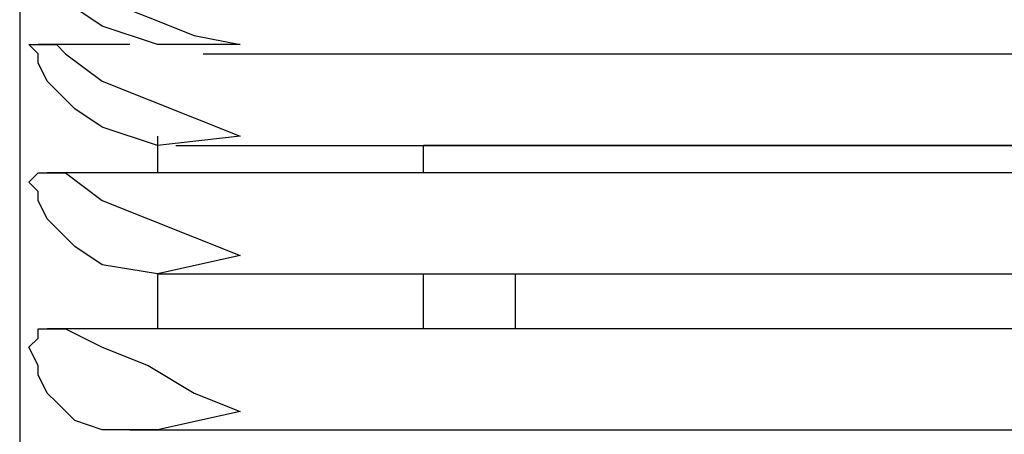
# Model space of a CAD drawing. Extents: x -36.8 to -15.9, y -81.6 to -58.3.
# Drawn here: x -34.9 to -33.4, y -63.9 to -63.2 of the extents above; entities that cross this region are included whole.
import ezdxf

# ---------------------------------------------------------------- set-up
doc = ezdxf.new("R2010")
doc.units = 0
doc.header["$MEASUREMENT"] = 0
doc.layers.get('0').update_dxf_attribs({"linetype": 'CONTINUOUS'})

msp = doc.modelspace()

# ---------------------------------------------------------------- linework, layer by layer
for points, knots in [([(-34.8789, -63.0042), (-34.8789, -63.0042), (-34.8789, -63.032), (-34.8789, -63.032), (-34.8789, -63.032), (-34.8789, -63.0598), (-34.8789, -63.0598), (-34.8789, -63.0598), (-34.8789, -63.1154), (-34.8789, -63.1154), (-34.8789, -63.1154), (-34.8789, -63.1849), (-34.8789, -63.1849), (-34.8789, -63.1849), (-34.8789, -63.2545), (-34.8789, -63.2545), (-34.8789, -63.2545), (-34.8789, -63.3518), (-34.8789, -63.3518), (-34.8789, -63.3518), (-34.8789, -63.4491), (-34.8789, -63.4491), (-34.8789, -63.4491), (-34.8789, -63.5604), (-34.8789, -63.5604), (-34.8789, -63.5604), (-34.8789, -63.6855), (-34.8789, -63.6855), (-34.8789, -63.6855), (-34.8789, -63.8107), (-34.8789, -63.8107), (-34.8789, -63.8107), (-34.8789, -63.9497), (-34.8789, -63.9497), (-34.8789, -63.9497), (-34.8789, -64.0888), (-34.8789, -64.0888), (-34.8789, -64.0888), (-34.8789, -64.2417), (-34.8789, -64.2417), (-34.8789, -64.2417), (-34.8789, -64.3947), (-34.8789, -64.3947), (-34.8789, -64.3947), (-34.8789, -64.5477), (-34.8789, -64.5477), (-34.8789, -64.5477), (-34.8789, -64.7006), (-34.8789, -64.7006)], [0, 0, 0, 0, 1, 1, 1, 2, 2, 2, 3, 3, 3, 4, 4, 4, 5, 5, 5, 6, 6, 6, 7, 7, 7, 8, 8, 8, 9, 9, 9, 10, 10, 10, 11, 11, 11, 12, 12, 12, 13, 13, 13, 14, 14, 14, 15, 15, 15, 16, 16, 16, 16]), ([(-34.5452, -63.2823), (-34.5452, -63.2823), (-34.5452, -63.2823), (-34.5452, -63.2823), (-34.5452, -63.2823), (-34.6147, -63.2684), (-34.6147, -63.2684), (-34.6147, -63.2684), (-34.6843, -63.2405), (-34.6843, -63.2405), (-34.6843, -63.2405), (-34.7538, -63.2127), (-34.7538, -63.2127), (-34.7538, -63.2127), (-34.8094, -63.171), (-34.8094, -63.171), (-34.8094, -63.171), (-34.8233, -63.1571), (-34.8233, -63.1571), (-34.8233, -63.1571), (-34.8511, -63.1432), (-34.8511, -63.1432), (-34.8511, -63.1432), (-34.8511, -63.1293), (-34.8511, -63.1293), (-34.8511, -63.1293), (-34.865, -63.1432), (-34.865, -63.1432), (-34.865, -63.1432), (-34.8511, -63.1432), (-34.8511, -63.1432), (-34.8511, -63.1432), (-34.8511, -63.1571), (-34.8511, -63.1571), (-34.8511, -63.1571), (-34.8372, -63.1849), (-34.8372, -63.1849), (-34.8372, -63.1849), (-34.8233, -63.1988), (-34.8233, -63.1988), (-34.8233, -63.1988), (-34.7955, -63.2266), (-34.7955, -63.2266), (-34.7955, -63.2266), (-34.7538, -63.2545), (-34.7538, -63.2545), (-34.7538, -63.2545), (-34.6704, -63.2823), (-34.6704, -63.2823), (-34.6704, -63.2823), (-34.5452, -63.2823), (-34.5452, -63.2823)], [0, 0, 0, 0, 1, 1, 1, 2, 2, 2, 3, 3, 3, 4, 4, 4, 5, 5, 5, 6, 6, 6, 7, 7, 7, 8, 8, 8, 9, 9, 9, 10, 10, 10, 11, 11, 11, 12, 12, 12, 13, 13, 13, 14, 14, 14, 15, 15, 15, 16, 16, 16, 17, 17, 17, 17]), ([(-34.5452, -63.4213), (-34.5452, -63.4213), (-34.5452, -63.4213), (-34.5452, -63.4213), (-34.5452, -63.4213), (-34.6147, -63.3935), (-34.6147, -63.3935), (-34.6147, -63.3935), (-34.6843, -63.3657), (-34.6843, -63.3657), (-34.6843, -63.3657), (-34.7538, -63.3379), (-34.7538, -63.3379), (-34.7538, -63.3379), (-34.8094, -63.2962), (-34.8094, -63.2962), (-34.8094, -63.2962), (-34.8233, -63.2823), (-34.8233, -63.2823), (-34.8233, -63.2823), (-34.8511, -63.2823), (-34.8511, -63.2823), (-34.8511, -63.2823), (-34.865, -63.2823), (-34.865, -63.2823), (-34.865, -63.2823), (-34.8511, -63.2962), (-34.8511, -63.2962), (-34.8511, -63.2962), (-34.8511, -63.3101), (-34.8511, -63.3101), (-34.8511, -63.3101), (-34.8372, -63.3379), (-34.8372, -63.3379), (-34.8372, -63.3379), (-34.8233, -63.3518), (-34.8233, -63.3518), (-34.8233, -63.3518), (-34.7955, -63.3796), (-34.7955, -63.3796), (-34.7955, -63.3796), (-34.7538, -63.4074), (-34.7538, -63.4074), (-34.7538, -63.4074), (-34.6704, -63.4352), (-34.6704, -63.4352), (-34.6704, -63.4352), (-34.5452, -63.4213), (-34.5452, -63.4213)], [0, 0, 0, 0, 1, 1, 1, 2, 2, 2, 3, 3, 3, 4, 4, 4, 5, 5, 5, 6, 6, 6, 7, 7, 7, 8, 8, 8, 9, 9, 9, 10, 10, 10, 11, 11, 11, 12, 12, 12, 13, 13, 13, 14, 14, 14, 15, 15, 15, 16, 16, 16, 16]), ([(-34.6704, -63.4213), (-34.6704, -63.4213), (-34.6704, -63.4352), (-34.6704, -63.4352), (-34.6704, -63.4352), (-34.6704, -63.4769), (-34.6704, -63.4769)], [0, 0, 0, 0, 1, 1, 1, 2, 2, 2, 2]), ([(-34.5452, -63.6021), (-34.5452, -63.6021), (-34.5452, -63.6021), (-34.5452, -63.6021), (-34.5452, -63.6021), (-34.6147, -63.5743), (-34.6147, -63.5743), (-34.6147, -63.5743), (-34.6843, -63.5465), (-34.6843, -63.5465), (-34.6843, -63.5465), (-34.7538, -63.5187), (-34.7538, -63.5187), (-34.7538, -63.5187), (-34.8094, -63.4769), (-34.8094, -63.4769), (-34.8094, -63.4769), (-34.8233, -63.4769), (-34.8233, -63.4769), (-34.8233, -63.4769), (-34.8511, -63.4769), (-34.8511, -63.4769), (-34.8511, -63.4769), (-34.865, -63.4908), (-34.865, -63.4908), (-34.865, -63.4908), (-34.8511, -63.5048), (-34.8511, -63.5048), (-34.8511, -63.5048), (-34.8511, -63.5187), (-34.8511, -63.5187), (-34.8511, -63.5187), (-34.8372, -63.5465), (-34.8372, -63.5465), (-34.8372, -63.5465), (-34.8233, -63.5604), (-34.8233, -63.5604), (-34.8233, -63.5604), (-34.7955, -63.5882), (-34.7955, -63.5882), (-34.7955, -63.5882), (-34.7538, -63.616), (-34.7538, -63.616), (-34.7538, -63.616), (-34.6704, -63.6299), (-34.6704, -63.6299), (-34.6704, -63.6299), (-34.5452, -63.6021), (-34.5452, -63.6021)], [0, 0, 0, 0, 1, 1, 1, 2, 2, 2, 3, 3, 3, 4, 4, 4, 5, 5, 5, 6, 6, 6, 7, 7, 7, 8, 8, 8, 9, 9, 9, 10, 10, 10, 11, 11, 11, 12, 12, 12, 13, 13, 13, 14, 14, 14, 15, 15, 15, 16, 16, 16, 16]), ([(-34.6704, -63.6299), (-34.6704, -63.6299), (-34.6704, -63.6577), (-34.6704, -63.6577), (-34.6704, -63.6577), (-34.6704, -63.7133), (-34.6704, -63.7133)], [0, 0, 0, 0, 1, 1, 1, 2, 2, 2, 2]), ([(-34.2671, -63.7133), (-34.2671, -63.7133), (-34.2671, -63.7133), (-34.2671, -63.7133), (-34.2671, -63.7133), (-34.2671, -63.6299), (-34.2671, -63.6299)], [0, 0, 0, 0, 1, 1, 1, 2, 2, 2, 2]), ([(-34.5452, -63.8385), (-34.5452, -63.8385), (-34.5452, -63.8385), (-34.5452, -63.8385), (-34.5452, -63.8385), (-34.6147, -63.8107), (-34.6147, -63.8107), (-34.6147, -63.8107), (-34.6843, -63.769), (-34.6843, -63.769), (-34.6843, -63.769), (-34.7538, -63.7411), (-34.7538, -63.7411), (-34.7538, -63.7411), (-34.8094, -63.7133), (-34.8094, -63.7133), (-34.8094, -63.7133), (-34.8233, -63.7133), (-34.8233, -63.7133), (-34.8233, -63.7133), (-34.8511, -63.7133), (-34.8511, -63.7133), (-34.8511, -63.7133), (-34.8511, -63.7272), (-34.8511, -63.7272), (-34.8511, -63.7272), (-34.865, -63.7411), (-34.865, -63.7411), (-34.865, -63.7411), (-34.8511, -63.769), (-34.8511, -63.769), (-34.8511, -63.769), (-34.8511, -63.7829), (-34.8511, -63.7829), (-34.8511, -63.7829), (-34.8372, -63.8107), (-34.8372, -63.8107), (-34.8372, -63.8107), (-34.8233, -63.8246), (-34.8233, -63.8246), (-34.8233, -63.8246), (-34.7955, -63.8524), (-34.7955, -63.8524), (-34.7955, -63.8524), (-34.7538, -63.8663), (-34.7538, -63.8663), (-34.7538, -63.8663), (-34.6704, -63.8663), (-34.6704, -63.8663), (-34.6704, -63.8663), (-34.5452, -63.8385), (-34.5452, -63.8385)], [0, 0, 0, 0, 1, 1, 1, 2, 2, 2, 3, 3, 3, 4, 4, 4, 5, 5, 5, 6, 6, 6, 7, 7, 7, 8, 8, 8, 9, 9, 9, 10, 10, 10, 11, 11, 11, 12, 12, 12, 13, 13, 13, 14, 14, 14, 15, 15, 15, 16, 16, 16, 17, 17, 17, 17])]:
    msp.add_open_spline(points, degree=3, knots=knots)
for points in [[(-34.7121, -63.2823), (-34.7121, -63.2823), (-34.8511, -63.2823), (-34.8511, -63.2823)], [(-34.6008, -63.2962), (-34.6008, -63.2962), (-18.1228, -63.2962), (-18.1228, -63.2962)], [(-34.6425, -63.4352), (-34.6425, -63.4352), (-18.0811, -63.4352), (-18.0811, -63.4352)], [(-18.4565, -63.4352), (-18.4565, -63.4352), (-34.2671, -63.4352), (-34.2671, -63.4352)], [(-34.2671, -63.4769), (-34.2671, -63.4769), (-34.2671, -63.4352), (-34.2671, -63.4352)], [(-34.128, -63.4352), (-34.128, -63.4352), (-34.128, -63.4352), (-34.128, -63.4352)], [(-17.8864, -63.4769), (-17.8864, -63.4769), (-34.8372, -63.4769), (-34.8372, -63.4769)], [(-34.6704, -63.6299), (-34.6704, -63.6299), (-18.0533, -63.6299), (-18.0533, -63.6299)], [(-34.128, -63.7133), (-34.128, -63.7133), (-34.128, -63.6299), (-34.128, -63.6299)], [(-17.9003, -63.7133), (-17.9003, -63.7133), (-34.8372, -63.7133), (-34.8372, -63.7133)], [(-34.7121, -63.8663), (-34.7121, -63.8663), (-18.0254, -63.8663), (-18.0254, -63.8663)]]:
    msp.add_open_spline(points, degree=3)

doc.saveas('drawing.dxf')
